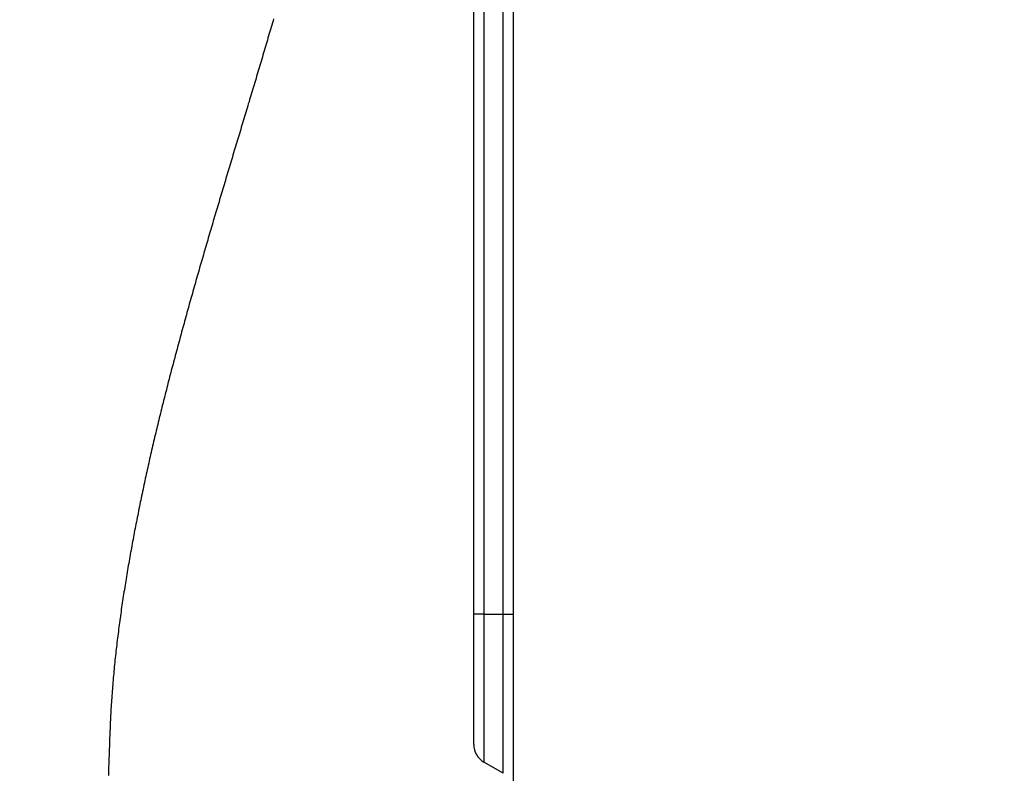
# Model space of a CAD drawing. Units: millimetres. Extents: x 1164 to 1698, y 481 to 859.
# Drawn here: x 1455 to 1470, y 682 to 693 of the extents above; entities that cross this region are included whole.
import ezdxf

# ---------------------------------------------------------------- set-up
doc = ezdxf.new("R2010")
doc.units = ezdxf.units.MM
doc.header["$LTSCALE"] = 65.395
doc.header["$PDMODE"] = 3
doc.header["$PDSIZE"] = 8
doc.layers.get('0').update_dxf_attribs({"linetype": 'CONTINUOUS', "lineweight": 30})
doc.layers.get('Defpoints').update_dxf_attribs({"linetype": 'CONTINUOUS'})
doc.layers.add('Dim', color=3, linetype='CONTINUOUS', lineweight=15)
doc.styles.add('Romans字体', font='romans.shx', dxfattribs={"width": 0.75})
doc.dimstyles.new('01', dxfattribs={"dimtxt": 4, "dimasz": 3.5, "dimexe": 1.2, "dimexo": 0.2, "dimgap": 0.5, "dimtad": 1, "dimdec": 1, "dimdsep": 46, "dimtxsty": 'Romans字体', "dimcen": 0, "dimclrd": 1, "dimclre": 6, "dimclrt": 4, "dimazin": 2, "dimtfac": 1, "dimtdec": 1, "dimtofl": 0, "dimtmove": 0, "dimatfit": 3, "dimfxl": 1, "dimtolj": 1, "dimtzin": 0, "dimarcsym": 0})

# ---------------------------------------------------------------- blocks, each defined once
blk = doc.blocks.new('*D46')
at = {"layer": 'Defpoints', "color": 0}
for p in [(1441.124, 746.644), (1462.624, 670.644), (1483.082, 670.644)]:
    blk.add_point(p, dxfattribs=at)
at = {"layer": 'Dim', "color": 6, "lineweight": -2}
for p, q in [((1441.324, 746.644), (1484.282, 746.644)), ((1462.824, 670.644), (1484.282, 670.644))]:
    blk.add_line(p, q, dxfattribs=at)
at = {"layer": 'Dim', "color": 1, "lineweight": -2}
blk.add_line((1483.082, 743.144), (1483.082, 674.144), dxfattribs=at)
at = {"layer": 'Dim', "color": 1}
for points in [[(1482.498, 743.144), (1483.665, 743.144), (1483.082, 746.644)], [(1482.498, 674.144), (1483.665, 674.144), (1483.082, 670.644)]]:
    blk.add_solid(points, dxfattribs=at)
at = {"layer": 'Dim', "color": 4, "lineweight": 30, "insert": (1480.582, 708.644), "char_height": 4, "attachment_point": 5, "rotation": 90, "style": 'Romans字体'}
blk.add_mtext('\\A1;76', dxfattribs=at)

msp = doc.modelspace()

# ---------------------------------------------------------------- linework, layer by layer
at = {"color": 7, "linetype": 'Continuous'}
for p, q in [((1462.624, 681.613), (1462.624, 744.303)), ((1462.474, 681.824), (1462.474, 702.463)), ((1462.194, 702.302), (1462.194, 681.985)), ((1462.044, 682.245), (1462.044, 702.042)), ((1462.474, 681.824), (1462.194, 681.985))]:
    msp.add_line(p, q, dxfattribs=at)
at = {"color": 7}
for points in [[(1459.135, 692.799, 0), (1459.126, 692.768, 0), (1459.117, 692.737, 0), (1459.108, 692.706, 0), (1459.099, 692.675, 0), (1459.089, 692.644, 0), (1459.08, 692.613, 0), (1459.071, 692.582, 0), (1459.062, 692.551, 0), (1459.053, 692.52, 0), (1459.044, 692.489, 0), (1459.035, 692.458, 0), (1459.025, 692.427, 0), (1459.016, 692.396, 0), (1459.007, 692.365, 0), (1458.998, 692.334, 0), (1458.989, 692.303, 0), (1458.98, 692.272, 0), (1458.971, 692.241, 0), (1458.961, 692.21, 0), (1458.952, 692.179, 0), (1458.943, 692.148, 0), (1458.934, 692.117, 0), (1458.924, 692.086, 0), (1458.915, 692.055, 0), (1458.906, 692.024, 0), (1458.897, 691.993, 0), (1458.888, 691.962, 0), (1458.879, 691.931, 0), (1458.869, 691.9, 0), (1458.86, 691.869, 0), (1458.851, 691.839, 0), (1458.842, 691.808, 0), (1458.832, 691.777, 0), (1458.823, 691.746, 0), (1458.814, 691.715, 0), (1458.804, 691.684, 0), (1458.795, 691.653, 0), (1458.786, 691.622, 0), (1458.777, 691.591, 0), (1458.767, 691.56, 0), (1458.758, 691.53, 0), (1458.749, 691.499, 0), (1458.739, 691.468, 0), (1458.73, 691.437, 0), (1458.721, 691.406, 0), (1458.711, 691.375, 0), (1458.702, 691.344, 0), (1458.693, 691.313, 0), (1458.684, 691.282, 0), (1458.674, 691.251, 0), (1458.665, 691.22, 0), (1458.656, 691.189, 0), (1458.646, 691.158, 0), (1458.637, 691.127, 0), (1458.628, 691.096, 0), (1458.619, 691.065, 0), (1458.609, 691.035, 0), (1458.6, 691.004, 0), (1458.591, 690.973, 0), (1458.581, 690.942, 0), (1458.572, 690.911, 0), (1458.563, 690.88, 0), (1458.553, 690.849, 0), (1458.544, 690.818, 0), (1458.535, 690.787, 0), (1458.526, 690.756, 0), (1458.516, 690.725, 0), (1458.507, 690.694, 0), (1458.498, 690.663, 0), (1458.488, 690.632, 0), (1458.479, 690.602, 0), (1458.47, 690.571, 0), (1458.461, 690.54, 0), (1458.451, 690.509, 0), (1458.442, 690.478, 0), (1458.433, 690.447, 0), (1458.423, 690.416, 0), (1458.414, 690.385, 0), (1458.405, 690.354, 0), (1458.396, 690.323, 0), (1458.387, 690.292, 0), (1458.378, 690.261, 0), (1458.368, 690.23, 0), (1458.359, 690.199, 0), (1458.35, 690.168, 0), (1458.341, 690.137, 0), (1458.331, 690.106, 0), (1458.322, 690.076, 0), (1458.313, 690.045, 0), (1458.304, 690.014, 0), (1458.295, 689.983, 0), (1458.286, 689.952, 0), (1458.277, 689.921, 0), (1458.267, 689.89, 0), (1458.258, 689.859, 0), (1458.249, 689.828, 0), (1458.24, 689.797, 0), (1458.231, 689.766, 0), (1458.222, 689.735, 0), (1458.213, 689.704, 0), (1458.203, 689.673, 0), (1458.194, 689.642, 0), (1458.185, 689.611, 0), (1458.176, 689.58, 0), (1458.167, 689.549, 0), (1458.158, 689.518, 0), (1458.149, 689.487, 0), (1458.14, 689.456, 0), (1458.131, 689.425, 0), (1458.122, 689.394, 0), (1458.113, 689.363, 0), (1458.104, 689.332, 0), (1458.095, 689.301, 0), (1458.086, 689.27, 0), (1458.077, 689.239, 0), (1458.068, 689.208, 0), (1458.059, 689.177, 0), (1458.05, 689.146, 0), (1458.041, 689.115, 0), (1458.032, 689.084, 0), (1458.024, 689.053, 0), (1458.015, 689.022, 0), (1458.006, 688.991, 0), (1457.997, 688.959, 0), (1457.988, 688.928, 0), (1457.979, 688.897, 0), (1457.97, 688.866, 0), (1457.962, 688.835, 0), (1457.953, 688.804, 0), (1457.944, 688.773, 0), (1457.935, 688.742, 0), (1457.927, 688.711, 0), (1457.918, 688.68, 0), (1457.909, 688.649, 0), (1457.901, 688.617, 0), (1457.892, 688.586, 0), (1457.883, 688.555, 0), (1457.874, 688.524, 0), (1457.866, 688.493, 0), (1457.857, 688.462, 0), (1457.848, 688.431, 0), (1457.84, 688.4, 0), (1457.832, 688.368, 0), (1457.823, 688.337, 0), (1457.814, 688.306, 0), (1457.806, 688.275, 0), (1457.797, 688.244, 0), (1457.789, 688.213, 0), (1457.78, 688.181, 0), (1457.772, 688.15, 0), (1457.764, 688.119, 0), (1457.755, 688.088, 0), (1457.746, 688.057, 0), (1457.738, 688.026, 0), (1457.73, 687.994, 0), (1457.721, 687.963, 0), (1457.713, 687.932, 0), (1457.705, 687.901, 0), (1457.696, 687.869, 0), (1457.688, 687.838, 0), (1457.68, 687.808, 0), (1457.672, 687.776, 0), (1457.663, 687.745, 0), (1457.655, 687.714, 0), (1457.647, 687.683, 0), (1457.639, 687.651, 0), (1457.631, 687.62, 0), (1457.623, 687.589, 0), (1457.615, 687.557, 0), (1457.607, 687.526, 0), (1457.598, 687.495, 0), (1457.59, 687.464, 0), (1457.582, 687.432, 0), (1457.575, 687.401, 0), (1457.566, 687.37, 0), (1457.558, 687.338, 0), (1457.551, 687.307, 0), (1457.543, 687.276, 0), (1457.535, 687.244, 0), (1457.527, 687.213, 0), (1457.519, 687.182, 0), (1457.511, 687.15, 0), (1457.503, 687.119, 0), (1457.496, 687.088, 0), (1457.488, 687.056, 0), (1457.481, 687.025, 0), (1457.472, 686.994, 0), (1457.465, 686.962, 0), (1457.457, 686.931, 0), (1457.45, 686.899, 0), (1457.442, 686.868, 0), (1457.435, 686.837, 0), (1457.427, 686.805, 0), (1457.42, 686.774, 0), (1457.413, 686.742, 0), (1457.405, 686.711, 0), (1457.397, 686.679, 0), (1457.39, 686.648, 0), (1457.383, 686.617, 0), (1457.375, 686.585, 0), (1457.368, 686.554, 0), (1457.361, 686.522, 0), (1457.354, 686.491, 0), (1457.346, 686.459, 0), (1457.339, 686.428, 0), (1457.332, 686.396, 0), (1457.325, 686.365, 0), (1457.318, 686.333, 0), (1457.311, 686.302, 0), (1457.304, 686.27, 0), (1457.297, 686.239, 0), (1457.29, 686.207, 0), (1457.283, 686.176, 0), (1457.276, 686.144, 0), (1457.269, 686.112, 0), (1457.263, 686.081, 0), (1457.256, 686.049, 0), (1457.249, 686.018, 0), (1457.242, 685.986, 0), (1457.236, 685.955, 0), (1457.229, 685.923, 0), (1457.222, 685.891, 0), (1457.215, 685.86, 0), (1457.209, 685.828, 0), (1457.203, 685.796, 0), (1457.196, 685.765, 0), (1457.19, 685.733, 0), (1457.183, 685.702, 0), (1457.177, 685.67, 0), (1457.17, 685.638, 0), (1457.164, 685.607, 0), (1457.158, 685.575, 0), (1457.151, 685.543, 0), (1457.145, 685.511, 0), (1457.139, 685.48, 0), (1457.133, 685.448, 0), (1457.127, 685.416, 0), (1457.12, 685.385, 0), (1457.114, 685.353, 0), (1457.108, 685.321, 0), (1457.102, 685.289, 0), (1457.097, 685.258, 0), (1457.09, 685.226, 0), (1457.084, 685.194, 0), (1457.079, 685.162, 0), (1457.073, 685.131, 0), (1457.067, 685.099, 0), (1457.061, 685.067, 0), (1457.055, 685.035, 0), (1457.05, 685.004, 0), (1457.044, 684.972, 0), (1457.039, 684.94, 0), (1457.033, 684.908, 0), (1457.027, 684.876, 0), (1457.022, 684.844, 0), (1457.017, 684.813, 0), (1457.011, 684.781, 0), (1457.006, 684.749, 0), (1457.001, 684.717, 0), (1456.995, 684.685, 0), (1456.99, 684.653, 0), (1456.985, 684.621, 0), (1456.979, 684.589, 0), (1456.974, 684.558, 0), (1456.969, 684.526, 0), (1456.964, 684.494, 0), (1456.959, 684.462, 0), (1456.954, 684.43, 0), (1456.949, 684.398, 0), (1456.944, 684.366, 0), (1456.939, 684.334, 0), (1456.934, 684.302, 0), (1456.93, 684.27, 0), (1456.925, 684.238, 0), (1456.92, 684.206, 0), (1456.916, 684.174, 0), (1456.911, 684.142, 0), (1456.907, 684.11, 0), (1456.902, 684.078, 0), (1456.898, 684.046, 0), (1456.893, 684.014, 0), (1456.889, 683.982, 0), (1456.885, 683.95, 0), (1456.881, 683.918, 0), (1456.877, 683.886, 0), (1456.872, 683.854, 0), (1456.868, 683.822, 0), (1456.864, 683.79, 0), (1456.86, 683.758, 0), (1456.856, 683.726, 0), (1456.853, 683.694, 0), (1456.849, 683.662, 0), (1456.845, 683.63, 0), (1456.842, 683.598, 0), (1456.838, 683.566, 0), (1456.834, 683.533, 0), (1456.831, 683.501, 0), (1456.827, 683.469, 0), (1456.824, 683.437, 0), (1456.821, 683.405, 0), (1456.818, 683.373, 0), (1456.815, 683.341, 0), (1456.812, 683.309, 0), (1456.809, 683.276, 0), (1456.805, 683.244, 0), (1456.803, 683.212, 0), (1456.8, 683.18, 0), (1456.797, 683.148, 0), (1456.795, 683.116, 0), (1456.792, 683.083, 0), (1456.79, 683.051, 0), (1456.787, 683.019, 0), (1456.785, 682.987, 0), (1456.783, 682.955, 0), (1456.78, 682.923, 0), (1456.778, 682.89, 0), (1456.776, 682.858, 0), (1456.774, 682.826, 0), (1456.772, 682.794, 0), (1456.77, 682.761, 0), (1456.768, 682.729, 0), (1456.766, 682.697, 0), (1456.765, 682.665, 0), (1456.763, 682.633, 0), (1456.762, 682.6, 0), (1456.76, 682.568, 0), (1456.758, 682.535, 0), (1456.757, 682.503, 0), (1456.756, 682.471, 0), (1456.754, 682.439, 0), (1456.753, 682.406, 0), (1456.752, 682.374, 0), (1456.75, 682.342, 0), (1456.749, 682.309, 0), (1456.748, 682.277, 0), (1456.747, 682.245, 0), (1456.746, 682.213, 0), (1456.745, 682.18, 0), (1456.743, 682.148, 0), (1456.742, 682.116, 0), (1456.741, 682.084, 0), (1456.74, 682.051, 0), (1456.739, 682.019, 0), (1456.738, 681.987, 0), (1456.737, 681.954, 0), (1456.736, 681.922, 0), (1456.735, 681.89, 0), (1456.734, 681.858, 0), (1456.734, 681.825, 0), (1456.733, 681.793, 0)], [(1462.194, 684.14, 0), (1462.194, 684.14, 0), (1462.193, 684.14, 0), (1462.192, 684.14, 0), (1462.191, 684.14, 0), (1462.19, 684.14, 0), (1462.19, 684.14, 0), (1462.189, 684.14, 0), (1462.188, 684.14, 0), (1462.187, 684.14, 0), (1462.187, 684.14, 0), (1462.186, 684.14, 0), (1462.185, 684.14, 0), (1462.184, 684.14, 0), (1462.183, 684.14, 0), (1462.183, 684.14, 0), (1462.182, 684.14, 0), (1462.181, 684.14, 0), (1462.18, 684.14, 0), (1462.18, 684.14, 0), (1462.179, 684.14, 0), (1462.178, 684.14, 0), (1462.177, 684.14, 0), (1462.177, 684.14, 0), (1462.176, 684.14, 0), (1462.175, 684.14, 0), (1462.174, 684.14, 0), (1462.173, 684.14, 0), (1462.172, 684.14, 0), (1462.171, 684.14, 0), (1462.171, 684.14, 0), (1462.17, 684.14, 0), (1462.169, 684.14, 0), (1462.168, 684.14, 0), (1462.168, 684.14, 0), (1462.167, 684.14, 0), (1462.166, 684.14, 0), (1462.165, 684.14, 0), (1462.164, 684.14, 0), (1462.164, 684.14, 0), (1462.163, 684.14, 0), (1462.162, 684.14, 0), (1462.161, 684.14, 0), (1462.161, 684.14, 0), (1462.16, 684.14, 0), (1462.159, 684.14, 0), (1462.158, 684.14, 0), (1462.157, 684.14, 0), (1462.157, 684.14, 0), (1462.156, 684.14, 0), (1462.155, 684.14, 0), (1462.154, 684.14, 0), (1462.154, 684.14, 0), (1462.153, 684.14, 0), (1462.152, 684.14, 0), (1462.151, 684.14, 0), (1462.151, 684.14, 0), (1462.15, 684.14, 0), (1462.149, 684.14, 0), (1462.148, 684.14, 0), (1462.147, 684.14, 0), (1462.147, 684.14, 0), (1462.146, 684.14, 0), (1462.145, 684.14, 0), (1462.144, 684.14, 0), (1462.144, 684.14, 0), (1462.143, 684.14, 0), (1462.142, 684.14, 0), (1462.141, 684.14, 0), (1462.14, 684.14, 0), (1462.139, 684.14, 0), (1462.138, 684.14, 0), (1462.138, 684.14, 0), (1462.137, 684.14, 0), (1462.136, 684.14, 0), (1462.135, 684.14, 0), (1462.135, 684.14, 0), (1462.134, 684.14, 0), (1462.133, 684.14, 0), (1462.132, 684.14, 0), (1462.131, 684.14, 0), (1462.131, 684.14, 0), (1462.13, 684.14, 0), (1462.129, 684.139, 0), (1462.128, 684.139, 0), (1462.128, 684.139, 0), (1462.127, 684.139, 0), (1462.126, 684.139, 0), (1462.125, 684.139, 0), (1462.125, 684.139, 0), (1462.124, 684.139, 0), (1462.123, 684.139, 0), (1462.122, 684.139, 0), (1462.121, 684.139, 0), (1462.121, 684.139, 0), (1462.12, 684.139, 0), (1462.119, 684.139, 0), (1462.118, 684.139, 0), (1462.118, 684.139, 0), (1462.117, 684.139, 0), (1462.116, 684.139, 0), (1462.115, 684.139, 0), (1462.114, 684.139, 0), (1462.114, 684.139, 0), (1462.113, 684.139, 0), (1462.112, 684.139, 0), (1462.111, 684.139, 0), (1462.111, 684.139, 0), (1462.109, 684.139, 0), (1462.109, 684.139, 0), (1462.108, 684.139, 0), (1462.107, 684.139, 0), (1462.106, 684.139, 0), (1462.105, 684.139, 0), (1462.105, 684.139, 0), (1462.104, 684.139, 0), (1462.103, 684.139, 0), (1462.102, 684.139, 0), (1462.102, 684.139, 0), (1462.101, 684.139, 0), (1462.1, 684.139, 0), (1462.099, 684.139, 0), (1462.099, 684.139, 0), (1462.098, 684.139, 0), (1462.097, 684.139, 0), (1462.096, 684.139, 0), (1462.095, 684.139, 0), (1462.095, 684.139, 0), (1462.094, 684.139, 0), (1462.093, 684.139, 0), (1462.092, 684.139, 0), (1462.092, 684.139, 0), (1462.091, 684.139, 0), (1462.09, 684.139, 0), (1462.089, 684.139, 0), (1462.088, 684.139, 0), (1462.088, 684.139, 0), (1462.087, 684.139, 0), (1462.086, 684.139, 0), (1462.085, 684.139, 0), (1462.085, 684.139, 0), (1462.084, 684.139, 0), (1462.083, 684.139, 0), (1462.082, 684.139, 0), (1462.082, 684.139, 0), (1462.081, 684.139, 0), (1462.08, 684.139, 0), (1462.079, 684.139, 0), (1462.078, 684.14, 0), (1462.077, 684.14, 0), (1462.076, 684.14, 0), (1462.076, 684.14, 0), (1462.075, 684.14, 0), (1462.074, 684.14, 0), (1462.073, 684.14, 0), (1462.073, 684.14, 0), (1462.072, 684.14, 0), (1462.071, 684.14, 0), (1462.07, 684.14, 0), (1462.069, 684.14, 0), (1462.069, 684.14, 0), (1462.068, 684.14, 0), (1462.067, 684.14, 0), (1462.066, 684.14, 0), (1462.066, 684.14, 0), (1462.065, 684.14, 0), (1462.064, 684.14, 0), (1462.063, 684.14, 0), (1462.062, 684.14, 0), (1462.062, 684.14, 0), (1462.061, 684.14, 0), (1462.06, 684.14, 0), (1462.059, 684.14, 0), (1462.059, 684.14, 0), (1462.058, 684.14, 0), (1462.057, 684.14, 0), (1462.056, 684.14, 0), (1462.055, 684.14, 0), (1462.055, 684.14, 0), (1462.054, 684.14, 0), (1462.053, 684.14, 0), (1462.052, 684.14, 0), (1462.052, 684.14, 0), (1462.051, 684.14, 0), (1462.05, 684.14, 0), (1462.049, 684.14, 0), (1462.049, 684.14, 0), (1462.048, 684.14, 0), (1462.046, 684.14, 0), (1462.046, 684.14, 0), (1462.045, 684.14, 0), (1462.044, 684.14, 0)], [(1462.194, 684.14, 0), (1462.196, 684.14, 0), (1462.197, 684.14, 0), (1462.199, 684.14, 0), (1462.2, 684.14, 0), (1462.202, 684.14, 0), (1462.203, 684.14, 0), (1462.204, 684.14, 0), (1462.206, 684.14, 0), (1462.208, 684.14, 0), (1462.209, 684.14, 0), (1462.211, 684.14, 0), (1462.212, 684.14, 0), (1462.214, 684.14, 0), (1462.215, 684.14, 0), (1462.216, 684.14, 0), (1462.218, 684.14, 0), (1462.219, 684.14, 0), (1462.221, 684.14, 0), (1462.222, 684.14, 0), (1462.224, 684.14, 0), (1462.225, 684.14, 0), (1462.227, 684.14, 0), (1462.228, 684.14, 0), (1462.229, 684.14, 0), (1462.231, 684.14, 0), (1462.232, 684.14, 0), (1462.234, 684.14, 0), (1462.235, 684.14, 0), (1462.237, 684.14, 0), (1462.239, 684.14, 0), (1462.24, 684.14, 0), (1462.241, 684.14, 0), (1462.243, 684.14, 0), (1462.244, 684.14, 0), (1462.246, 684.14, 0), (1462.247, 684.14, 0), (1462.249, 684.14, 0), (1462.25, 684.14, 0), (1462.252, 684.14, 0), (1462.253, 684.14, 0), (1462.254, 684.14, 0), (1462.256, 684.14, 0), (1462.257, 684.14, 0), (1462.259, 684.14, 0), (1462.26, 684.14, 0), (1462.262, 684.14, 0), (1462.263, 684.14, 0), (1462.265, 684.14, 0), (1462.266, 684.14, 0), (1462.267, 684.14, 0), (1462.269, 684.14, 0), (1462.271, 684.14, 0), (1462.272, 684.14, 0), (1462.274, 684.14, 0), (1462.275, 684.14, 0), (1462.277, 684.14, 0), (1462.278, 684.14, 0), (1462.28, 684.14, 0), (1462.281, 684.14, 0), (1462.282, 684.14, 0), (1462.284, 684.14, 0), (1462.285, 684.14, 0), (1462.287, 684.14, 0), (1462.288, 684.14, 0), (1462.29, 684.14, 0), (1462.291, 684.14, 0), (1462.292, 684.14, 0), (1462.294, 684.14, 0), (1462.295, 684.139, 0), (1462.297, 684.139, 0), (1462.298, 684.139, 0), (1462.3, 684.139, 0), (1462.302, 684.139, 0), (1462.303, 684.139, 0), (1462.305, 684.139, 0), (1462.306, 684.139, 0), (1462.307, 684.139, 0), (1462.309, 684.139, 0), (1462.31, 684.139, 0), (1462.312, 684.139, 0), (1462.313, 684.139, 0), (1462.315, 684.139, 0), (1462.316, 684.139, 0), (1462.318, 684.139, 0), (1462.319, 684.139, 0), (1462.32, 684.139, 0), (1462.322, 684.139, 0), (1462.323, 684.139, 0), (1462.325, 684.139, 0), (1462.326, 684.139, 0), (1462.328, 684.139, 0), (1462.329, 684.139, 0), (1462.331, 684.139, 0), (1462.332, 684.139, 0), (1462.334, 684.139, 0), (1462.335, 684.139, 0), (1462.337, 684.139, 0), (1462.338, 684.139, 0), (1462.34, 684.139, 0), (1462.341, 684.139, 0), (1462.343, 684.139, 0), (1462.344, 684.139, 0), (1462.345, 684.139, 0), (1462.347, 684.139, 0), (1462.348, 684.139, 0), (1462.35, 684.139, 0), (1462.351, 684.139, 0), (1462.353, 684.139, 0), (1462.354, 684.139, 0), (1462.356, 684.139, 0), (1462.357, 684.139, 0), (1462.358, 684.139, 0), (1462.36, 684.139, 0), (1462.361, 684.139, 0), (1462.363, 684.139, 0), (1462.365, 684.139, 0), (1462.366, 684.139, 0), (1462.368, 684.139, 0), (1462.369, 684.139, 0), (1462.37, 684.139, 0), (1462.372, 684.139, 0), (1462.373, 684.139, 0), (1462.375, 684.14, 0), (1462.376, 684.14, 0), (1462.378, 684.14, 0), (1462.379, 684.14, 0), (1462.381, 684.14, 0), (1462.382, 684.14, 0), (1462.383, 684.14, 0), (1462.385, 684.14, 0), (1462.386, 684.14, 0), (1462.388, 684.14, 0), (1462.389, 684.14, 0), (1462.391, 684.14, 0), (1462.392, 684.14, 0), (1462.394, 684.14, 0), (1462.395, 684.14, 0), (1462.397, 684.14, 0), (1462.398, 684.14, 0), (1462.4, 684.14, 0), (1462.401, 684.14, 0), (1462.403, 684.14, 0), (1462.404, 684.14, 0), (1462.406, 684.14, 0), (1462.407, 684.14, 0), (1462.408, 684.14, 0), (1462.41, 684.14, 0), (1462.411, 684.14, 0), (1462.413, 684.14, 0), (1462.414, 684.14, 0), (1462.416, 684.14, 0), (1462.417, 684.14, 0), (1462.419, 684.14, 0), (1462.42, 684.14, 0), (1462.421, 684.14, 0), (1462.423, 684.14, 0), (1462.424, 684.14, 0), (1462.426, 684.14, 0), (1462.427, 684.14, 0), (1462.429, 684.14, 0), (1462.431, 684.14, 0), (1462.432, 684.14, 0), (1462.434, 684.14, 0), (1462.435, 684.14, 0), (1462.436, 684.14, 0), (1462.438, 684.14, 0), (1462.439, 684.14, 0), (1462.441, 684.14, 0), (1462.442, 684.14, 0), (1462.444, 684.14, 0), (1462.445, 684.14, 0), (1462.446, 684.14, 0), (1462.448, 684.14, 0), (1462.449, 684.14, 0), (1462.451, 684.14, 0), (1462.452, 684.14, 0), (1462.454, 684.14, 0), (1462.455, 684.14, 0), (1462.457, 684.14, 0), (1462.458, 684.14, 0), (1462.46, 684.14, 0), (1462.461, 684.14, 0), (1462.463, 684.14, 0), (1462.464, 684.14, 0), (1462.466, 684.14, 0), (1462.467, 684.14, 0), (1462.469, 684.14, 0), (1462.47, 684.14, 0), (1462.472, 684.14, 0), (1462.473, 684.14, 0), (1462.474, 684.14, 0)], [(1462.474, 684.14, 0), (1462.475, 684.14, 0), (1462.476, 684.14, 0), (1462.477, 684.14, 0), (1462.477, 684.14, 0), (1462.478, 684.14, 0), (1462.479, 684.14, 0), (1462.48, 684.14, 0), (1462.481, 684.14, 0), (1462.481, 684.14, 0), (1462.482, 684.14, 0), (1462.483, 684.14, 0), (1462.484, 684.14, 0), (1462.484, 684.14, 0), (1462.485, 684.14, 0), (1462.486, 684.14, 0), (1462.487, 684.14, 0), (1462.488, 684.14, 0), (1462.488, 684.14, 0), (1462.489, 684.14, 0), (1462.49, 684.14, 0), (1462.491, 684.14, 0), (1462.492, 684.14, 0), (1462.493, 684.14, 0), (1462.493, 684.14, 0), (1462.494, 684.14, 0), (1462.495, 684.14, 0), (1462.496, 684.14, 0), (1462.497, 684.14, 0), (1462.497, 684.14, 0), (1462.498, 684.14, 0), (1462.499, 684.14, 0), (1462.5, 684.14, 0), (1462.5, 684.14, 0), (1462.501, 684.14, 0), (1462.502, 684.14, 0), (1462.503, 684.14, 0), (1462.504, 684.14, 0), (1462.504, 684.14, 0), (1462.505, 684.14, 0), (1462.506, 684.14, 0), (1462.507, 684.14, 0), (1462.507, 684.14, 0), (1462.508, 684.14, 0), (1462.509, 684.14, 0), (1462.51, 684.14, 0), (1462.51, 684.14, 0), (1462.511, 684.14, 0), (1462.512, 684.14, 0), (1462.513, 684.14, 0), (1462.514, 684.14, 0), (1462.514, 684.14, 0), (1462.515, 684.14, 0), (1462.516, 684.14, 0), (1462.517, 684.14, 0), (1462.517, 684.14, 0), (1462.518, 684.14, 0), (1462.519, 684.14, 0), (1462.52, 684.14, 0), (1462.521, 684.14, 0), (1462.521, 684.14, 0), (1462.522, 684.139, 0), (1462.523, 684.139, 0), (1462.524, 684.139, 0), (1462.525, 684.139, 0), (1462.526, 684.139, 0), (1462.526, 684.139, 0), (1462.527, 684.139, 0), (1462.528, 684.139, 0), (1462.529, 684.139, 0), (1462.53, 684.139, 0), (1462.53, 684.139, 0), (1462.531, 684.139, 0), (1462.532, 684.139, 0), (1462.533, 684.139, 0), (1462.533, 684.139, 0), (1462.534, 684.139, 0), (1462.535, 684.139, 0), (1462.536, 684.139, 0), (1462.536, 684.139, 0), (1462.537, 684.139, 0), (1462.538, 684.139, 0), (1462.539, 684.139, 0), (1462.54, 684.139, 0), (1462.54, 684.139, 0), (1462.541, 684.139, 0), (1462.542, 684.139, 0), (1462.543, 684.139, 0), (1462.543, 684.139, 0), (1462.544, 684.139, 0), (1462.545, 684.139, 0), (1462.546, 684.139, 0), (1462.547, 684.139, 0), (1462.547, 684.139, 0), (1462.548, 684.139, 0), (1462.549, 684.139, 0), (1462.55, 684.139, 0), (1462.55, 684.139, 0), (1462.551, 684.139, 0), (1462.552, 684.139, 0), (1462.553, 684.139, 0), (1462.553, 684.139, 0), (1462.554, 684.139, 0), (1462.556, 684.139, 0), (1462.556, 684.139, 0), (1462.557, 684.139, 0), (1462.558, 684.139, 0), (1462.559, 684.139, 0), (1462.559, 684.139, 0), (1462.56, 684.139, 0), (1462.561, 684.139, 0), (1462.562, 684.139, 0), (1462.562, 684.139, 0), (1462.563, 684.139, 0), (1462.564, 684.139, 0), (1462.565, 684.139, 0), (1462.566, 684.139, 0), (1462.566, 684.139, 0), (1462.567, 684.139, 0), (1462.568, 684.139, 0), (1462.569, 684.139, 0), (1462.569, 684.139, 0), (1462.57, 684.139, 0), (1462.571, 684.139, 0), (1462.572, 684.139, 0), (1462.573, 684.139, 0), (1462.573, 684.139, 0), (1462.574, 684.139, 0), (1462.575, 684.139, 0), (1462.576, 684.139, 0), (1462.576, 684.139, 0), (1462.577, 684.139, 0), (1462.578, 684.139, 0), (1462.579, 684.139, 0), (1462.579, 684.139, 0), (1462.58, 684.139, 0), (1462.581, 684.139, 0), (1462.582, 684.139, 0), (1462.583, 684.139, 0), (1462.583, 684.139, 0), (1462.584, 684.139, 0), (1462.585, 684.139, 0), (1462.586, 684.139, 0), (1462.587, 684.139, 0), (1462.588, 684.139, 0), (1462.588, 684.139, 0), (1462.589, 684.139, 0), (1462.59, 684.139, 0), (1462.591, 684.139, 0), (1462.592, 684.139, 0), (1462.592, 684.139, 0), (1462.593, 684.139, 0), (1462.594, 684.139, 0), (1462.595, 684.139, 0), (1462.595, 684.139, 0), (1462.596, 684.139, 0), (1462.597, 684.139, 0), (1462.598, 684.139, 0), (1462.599, 684.139, 0), (1462.599, 684.139, 0), (1462.6, 684.139, 0), (1462.601, 684.139, 0), (1462.602, 684.139, 0), (1462.602, 684.139, 0), (1462.603, 684.139, 0), (1462.604, 684.139, 0), (1462.605, 684.139, 0), (1462.605, 684.139, 0), (1462.606, 684.139, 0), (1462.607, 684.139, 0), (1462.608, 684.139, 0), (1462.609, 684.139, 0), (1462.609, 684.139, 0), (1462.61, 684.139, 0), (1462.611, 684.139, 0), (1462.612, 684.139, 0), (1462.612, 684.139, 0), (1462.613, 684.139, 0), (1462.614, 684.139, 0), (1462.615, 684.139, 0), (1462.616, 684.139, 0), (1462.616, 684.139, 0), (1462.617, 684.139, 0), (1462.618, 684.139, 0), (1462.619, 684.139, 0), (1462.62, 684.139, 0), (1462.621, 684.139, 0), (1462.621, 684.139, 0), (1462.622, 684.139, 0), (1462.623, 684.139, 0), (1462.624, 684.139, 0), (1462.625, 684.139, 0)]]:
    msp.add_polyline3d(points, dxfattribs=at)
at = {"color": 7, "linetype": 'Continuous'}
msp.add_arc((1462.344, 682.245), 0.3, 180, 240, dxfattribs=at)

# ---------------------------------------------------------------- dimensions: what is measured, and where the dimension line sits
at = {"layer": 'Dim', "lineweight": 30}
dim = msp.add_linear_dim(base=(1483.082, 670.644), p1=(1441.124, 746.644), p2=(1462.624, 670.644), angle=90, dimstyle='01', override={"dimfxl": 0.3}, dxfattribs=at)
dim.commit()
dim.dimension.update_dxf_attribs({"geometry": '*D46', "text_midpoint": (1480.582, 708.644)})

doc.saveas('drawing.dxf')
